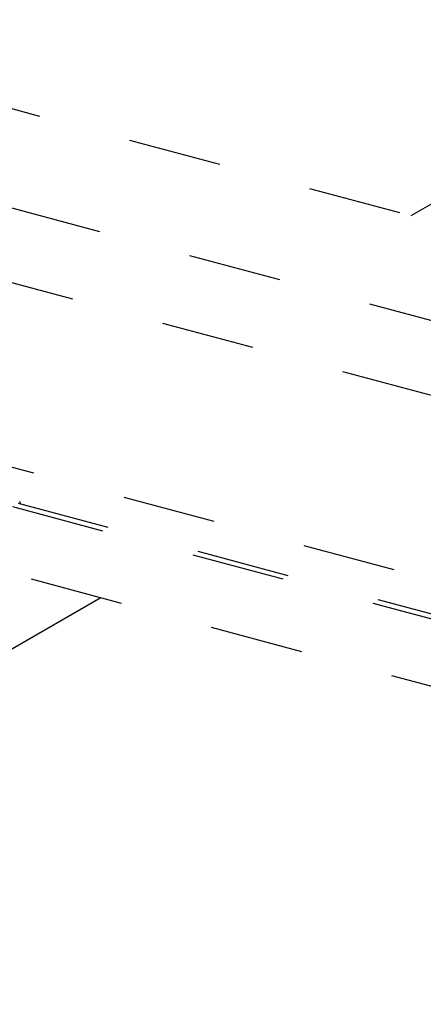
# Model space of a CAD drawing. Extents: x 5 to 415, y 6 to 292.
# Drawn here: x 330 to 336, y 229 to 242 of the extents above; entities that cross this region are included whole.
import ezdxf

# ---------------------------------------------------------------- set-up
doc = ezdxf.new("R2010")
doc.units = 0
doc.header["$MEASUREMENT"] = 0
doc.linetypes.add('DASHED1', pattern=[2.5, 1.25, -1.25])
for name, color, linetype in [('_5-3_野縁', 7, 'CONTINUOUS'), ('_5-9_躯体他', 7, 'CONTINUOUS'), ('_5-A_クリップ', 7, 'CONTINUOUS')]:
    doc.layers.add(name, color=color, linetype=linetype)

msp = doc.modelspace()

# ---------------------------------------------------------------- linework, layer by layer
at = {"layer": '_5-3_野縁', "color": 2, "linetype": 'Continuous'}
for p, q in [((358.736, 252.505), (335.714, 239.213)), ((331.557, 234.093), (326.994, 231.458))]:
    msp.add_line(p, q, dxfattribs=at)
at = {"layer": '_5-9_躯体他', "color": 4, "linetype": 'DASHED1'}
for p, q in [((357.301, 233.429), (292.942, 250.674)), ((355.69, 232.53), (291.391, 249.759)), ((291.332, 248.775), (355.69, 231.53)), ((357.224, 228.645), (292.933, 245.872)), ((341.245, 232.4), (330.372, 235.314)), ((341.314, 232.448), (330.455, 235.357)), ((341.495, 231.43), (330.039, 234.499))]:
    msp.add_line(p, q, dxfattribs=at)
at = {"layer": '_5-A_クリップ', "color": 7, "linetype": 'Continuous'}
msp.add_line((330.475, 235.368), (330.475, 235.352), dxfattribs=at)
for centre, radius, start, end in [((330.461, 235.377), 0.0126, 40.0241, 47.8281), ((330.459, 235.376), 0.0147, 32.958, 40.0216), ((330.457, 235.375), 0.0173, 26.6301, 32.9617), ((330.454, 235.373), 0.0205, 20.979, 26.637), ((330.451, 235.372), 0.0242, 15.9216, 20.9871), ((330.447, 235.371), 0.0283, 11.3701, 15.9296), ((330.442, 235.37), 0.0328, 7.2418, 11.3774), ((330.438, 235.369), 0.0374, 3.4628, 7.2482), ((330.433, 235.369), 0.0421, 359.9688, 3.4684)]:
    msp.add_arc(centre, radius, start, end, dxfattribs=at)

doc.saveas('drawing.dxf')
